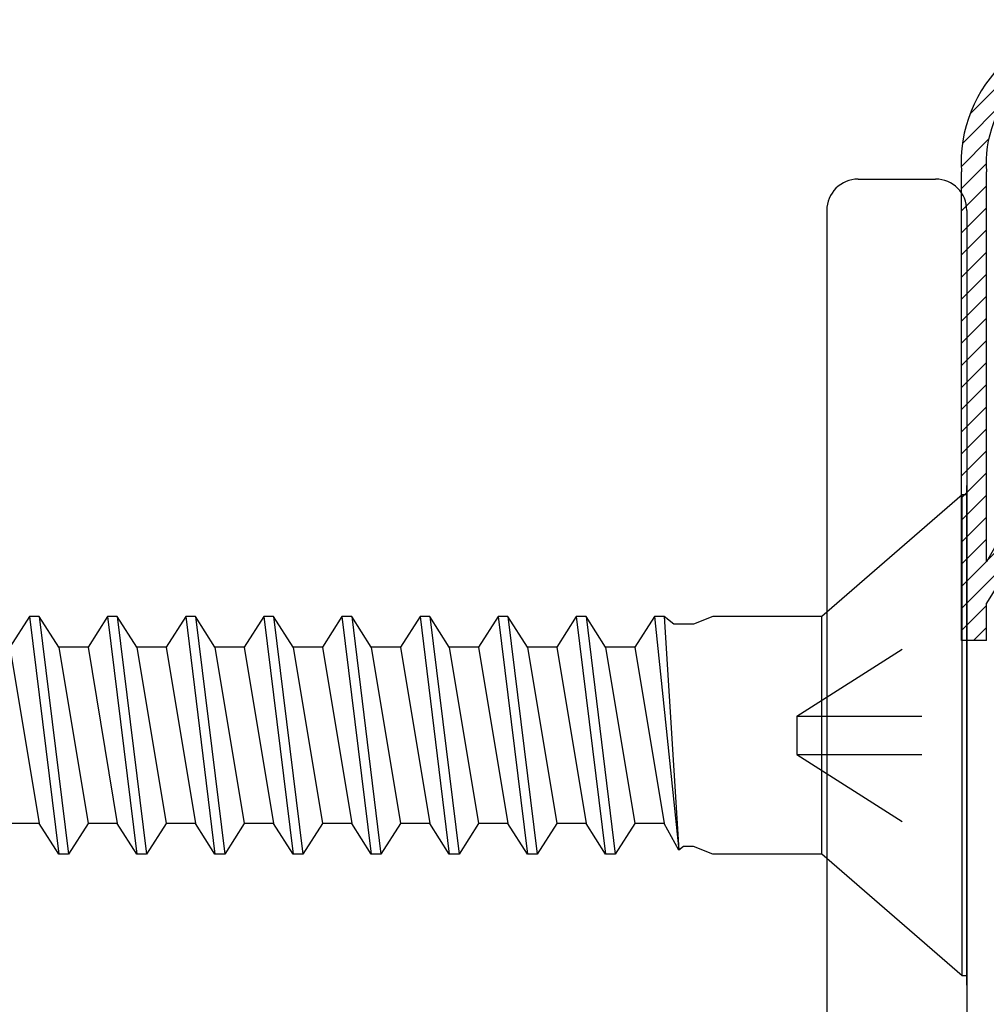
# Model space of a CAD drawing. Units: inches. Extents: x 79.5 to 121.7, y 48 to 75.3.
# Drawn here: x 82.9 to 83.7, y 68.5 to 69.3 of the extents above; entities that cross this region are included whole.
import ezdxf

# ---------------------------------------------------------------- set-up
doc = ezdxf.new("R2010")
doc.units = ezdxf.units.IN
doc.header["$MEASUREMENT"] = 0
doc.linetypes.add('DASHED', pattern=[0.2, 0.1, -0.1])
doc.layers.add('CK_LEVEL_1', color=7, linetype='Continuous')

# ---------------------------------------------------------------- blocks, each defined once
blk = doc.blocks.new('HSS Cont')
h = blk.add_hatch()
h.set_pattern_fill('ANSI31', color=256, scale=0.1)
h.set_pattern_definition([(45, (-103.59063, -44.223019), (-0.0088388348, 0.0088388348), [])])
h.paths.add_polyline_path([(0.05554, 0.4145, 0.479602), (-0.07146, 0.29788), (-0.07146, -0.07712), (-0.05146, -0.07712), (-0.05146, -0.04712), (0.01054, 0.05231), (0.01054, 0.26588, -0.190476), (0.06506, 0.36444, 0.555829)])
h.paths.add_polyline_path([(0.05053, 0.37835, 0.189468), (-0.00946, 0.26588), (-0.00946, 0.05904), (-0.05146, -0.01405), (-0.05146, 0.29788, -0.46406), (0.04834, 0.39584, -0.597985)], flags=16)
at = {"layer": 'CK_LEVEL_1', "color": 7, "linetype": 'Continuous'}
for p, q in [((-0.07146, -0.07712), (-0.07146, 0.29788)), ((-0.05146, -0.01405), (-0.05146, 0.29788)), ((-0.00946, 0.26588), (-0.00946, 0.05904)), ((0.01054, 0.26588), (0.01054, 0.05231)), ((-0.00946, 0.05904), (-0.05146, -0.01405)), ((0.01054, 0.05231), (-0.05146, -0.04712)), ((-0.05146, -0.07712), (-0.05146, -0.04712)), ((-0.05146, -0.07712), (-0.07146, -0.07712))]:
    blk.add_line(p, q, dxfattribs=at)
for centre, radius, start, end in [((0.03885, 0.30521), 0.11055, 81.31469, 183.80451), ((0.04474, 0.38651), 0.03, 307.36029, 68.90007), ((0.03985, 0.30467), 0.09156, 84.67804, 184.25464), ((0.04474, 0.38651), 0.01, 305.38497, 68.90007), ((0.16362, 0.2458), 0.17424, 129.91737, 173.38267), ((0.16247, 0.24619), 0.1532, 129.48086, 172.61791)]:
    blk.add_arc(centre, radius, start, end, dxfattribs=at)
blk = doc.blocks.new('CKCOLL10252')
at = {"layer": 'CK_LEVEL_1', "color": 6, "linetype": 'Continuous'}
blk.add_line((23.41763, 45.47042), (23.3942, 45.66042), dxfattribs=at)
blk = doc.blocks.new('CKCOLL10251')
at = {"layer": 'CK_LEVEL_1', "color": 6, "linetype": 'Continuous'}
blk.add_line((23.40982, 45.47042), (23.38638, 45.66042), dxfattribs=at)
blk = doc.blocks.new('CKCOLL10250')
at = {"layer": 'CK_LEVEL_1', "color": 6, "linetype": 'Continuous'}
blk.add_line((23.3942, 45.49492), (23.37076, 45.63592), dxfattribs=at)
blk = doc.blocks.new('CKCOLL10249')
at = {"layer": 'CK_LEVEL_1', "color": 6, "linetype": 'Continuous'}
blk.add_line((23.40982, 45.47042), (23.41763, 45.47042), dxfattribs=at)
blk = doc.blocks.new('CKCOLL10248')
at = {"layer": 'CK_LEVEL_1', "color": 6, "linetype": 'Continuous'}
blk.add_line((23.3942, 45.49492), (23.40982, 45.47042), dxfattribs=at)
blk = doc.blocks.new('CKCOLL10247')
at = {"layer": 'CK_LEVEL_1', "color": 6, "linetype": 'Continuous'}
blk.add_line((23.37076, 45.63592), (23.38638, 45.66042), dxfattribs=at)
blk = doc.blocks.new('CKCOLL10246')
at = {"layer": 'CK_LEVEL_1', "color": 6, "linetype": 'Continuous'}
blk.add_line((23.37076, 45.49492), (23.3942, 45.49492), dxfattribs=at)
blk = doc.blocks.new('CKCOLL10245')
at = {"layer": 'CK_LEVEL_1', "color": 6, "linetype": 'Continuous'}
blk.add_line((23.37076, 45.49492), (23.34732, 45.63592), dxfattribs=at)
blk = doc.blocks.new('CKCOLL10244')
at = {"layer": 'CK_LEVEL_1', "color": 6, "linetype": 'Continuous'}
blk.add_line((23.35513, 45.47042), (23.3356, 45.65735), dxfattribs=at)
blk = doc.blocks.new('CKCOLL10243')
at = {"layer": 'CK_LEVEL_1', "color": 6, "linetype": 'Continuous'}
blk.add_line((23.34732, 45.47042), (23.3356, 45.65735), dxfattribs=at)
blk = doc.blocks.new('CKCOLL10242')
at = {"layer": 'CK_LEVEL_1', "color": 6, "linetype": 'Continuous'}
blk.add_line((23.34732, 45.63592), (23.37076, 45.63592), dxfattribs=at)
blk = doc.blocks.new('CKCOLL10241')
at = {"layer": 'CK_LEVEL_1', "color": 6, "linetype": 'Continuous'}
blk.add_line((23.3356, 45.65735), (23.34732, 45.63592), dxfattribs=at)
blk = doc.blocks.new('CKCOLL10240')
at = {"layer": 'CK_LEVEL_1', "color": 6, "linetype": 'Continuous'}
blk.add_line((23.3317, 45.65429), (23.3356, 45.65735), dxfattribs=at)
blk = doc.blocks.new('CKCOLL10239')
at = {"layer": 'CK_LEVEL_1', "color": 6, "linetype": 'Continuous'}
blk.add_line((23.32388, 45.65429), (23.3317, 45.65429), dxfattribs=at)
blk = doc.blocks.new('CKCOLL10238')
at = {"layer": 'CK_LEVEL_1', "color": 6, "linetype": 'Continuous'}
blk.add_line((23.35513, 45.47042), (23.37076, 45.49492), dxfattribs=at)
blk = doc.blocks.new('CKCOLL10237')
at = {"layer": 'CK_LEVEL_1', "color": 6, "linetype": 'Continuous'}
blk.add_line((23.34732, 45.47042), (23.35513, 45.47042), dxfattribs=at)
blk = doc.blocks.new('CKCOLL10236')
at = {"layer": 'CK_LEVEL_1', "color": 6, "linetype": 'Continuous'}
blk.add_line((23.33951, 45.47654), (23.34732, 45.47042), dxfattribs=at)
blk = doc.blocks.new('CKCOLL10235')
at = {"layer": 'CK_LEVEL_1', "color": 6, "linetype": 'Continuous'}
blk.add_line((23.32388, 45.47654), (23.33951, 45.47654), dxfattribs=at)
blk = doc.blocks.new('CKCOLL10234')
at = {"layer": 'CK_LEVEL_1', "color": 6, "linetype": 'Continuous'}
blk.add_line((23.30826, 45.66042), (23.32388, 45.65429), dxfattribs=at)
blk = doc.blocks.new('CKCOLL10233')
at = {"layer": 'CK_LEVEL_1', "color": 6, "linetype": 'Continuous'}
blk.add_line((23.30826, 45.47042), (23.32388, 45.47654), dxfattribs=at)
blk = doc.blocks.new('CKCOLL10232')
at = {"layer": 'CK_LEVEL_1', "color": 6, "linetype": 'Continuous'}
blk.add_line((23.22113, 45.66042), (23.30826, 45.66042), dxfattribs=at)
blk = doc.blocks.new('CKCOLL10231')
at = {"layer": 'CK_LEVEL_1', "color": 6, "linetype": 'Continuous'}
blk.add_line((23.22113, 45.47042), (23.30826, 45.47042), dxfattribs=at)
blk = doc.blocks.new('CKCOLL10230')
at = {"layer": 'CK_LEVEL_1', "color": 6, "linetype": 'Continuous'}
blk.add_line((23.10897, 45.37292), (23.22113, 45.47042), dxfattribs=at)
blk = doc.blocks.new('CKCOLL10229')
at = {"layer": 'CK_LEVEL_1', "color": 6, "linetype": 'Continuous'}
blk.add_line((23.10897, 45.75792), (23.22113, 45.66042), dxfattribs=at)
blk = doc.blocks.new('CKCOLL10228')
at = {"layer": 'CK_LEVEL_1', "color": 6, "linetype": 'Continuous'}
blk.add_line((23.10513, 45.37292), (23.10897, 45.37292), dxfattribs=at)
blk = doc.blocks.new('CKCOLL10227')
at = {"layer": 'CK_LEVEL_1', "color": 6, "linetype": 'Continuous'}
blk.add_line((23.10513, 45.75792), (23.10897, 45.75792), dxfattribs=at)
blk = doc.blocks.new('CKCOLL10226')
at = {"layer": 'CK_LEVEL_1', "color": 6, "linetype": 'Continuous'}
blk.add_line((23.10897, 45.75792), (23.10897, 45.37292), dxfattribs=at)
blk = doc.blocks.new('CKCOLL10225')
at = {"layer": 'CK_LEVEL_1', "color": 6, "linetype": 'Continuous'}
blk.add_line((23.22113, 45.66042), (23.22113, 45.47042), dxfattribs=at)
blk = doc.blocks.new('CKCOLL10224')
at = {"layer": 'CK_LEVEL_1', "color": 6, "linetype": 'Continuous'}
blk.add_line((23.10513, 45.75792), (23.10513, 45.37292), dxfattribs=at)
blk = doc.blocks.new('CKCOLL10223')
at = {"layer": 'CK_LEVEL_1', "color": 6, "linetype": 'DASHED'}
blk.add_line((23.24113, 45.58072), (23.10513, 45.66742), dxfattribs=at)
blk = doc.blocks.new('CKCOLL10222')
at = {"layer": 'CK_LEVEL_1', "color": 6, "linetype": 'DASHED'}
blk.add_line((23.24113, 45.58072), (23.10513, 45.58072), dxfattribs=at)
blk = doc.blocks.new('CKCOLL10221')
at = {"layer": 'CK_LEVEL_1', "color": 6, "linetype": 'DASHED'}
blk.add_line((23.24113, 45.55012), (23.10513, 45.46342), dxfattribs=at)
blk = doc.blocks.new('CKCOLL10220')
at = {"layer": 'CK_LEVEL_1', "color": 6, "linetype": 'DASHED'}
blk.add_line((23.24113, 45.55012), (23.10513, 45.55012), dxfattribs=at)
blk = doc.blocks.new('CKCOLL10219')
at = {"layer": 'CK_LEVEL_1', "color": 6, "linetype": 'DASHED'}
blk.add_line((23.24113, 45.55012), (23.24113, 45.58072), dxfattribs=at)
blk = doc.blocks.new('CKCOLL10218')
at = {"layer": 'CK_LEVEL_1', "color": 6, "linetype": 'Continuous'}
blk.add_line((23.87076, 45.49492), (23.84732, 45.63592), dxfattribs=at)
blk = doc.blocks.new('CKCOLL10217')
at = {"layer": 'CK_LEVEL_1', "color": 6, "linetype": 'Continuous'}
blk.add_line((23.85513, 45.47042), (23.8317, 45.66042), dxfattribs=at)
blk = doc.blocks.new('CKCOLL10216')
at = {"layer": 'CK_LEVEL_1', "color": 6, "linetype": 'Continuous'}
blk.add_line((23.84732, 45.47042), (23.82388, 45.66042), dxfattribs=at)
blk = doc.blocks.new('CKCOLL10215')
at = {"layer": 'CK_LEVEL_1', "color": 6, "linetype": 'Continuous'}
blk.add_line((23.8317, 45.49492), (23.80826, 45.63592), dxfattribs=at)
blk = doc.blocks.new('CKCOLL10214')
at = {"layer": 'CK_LEVEL_1', "color": 6, "linetype": 'Continuous'}
blk.add_line((23.84732, 45.63592), (23.87076, 45.63592), dxfattribs=at)
blk = doc.blocks.new('CKCOLL10213')
at = {"layer": 'CK_LEVEL_1', "color": 6, "linetype": 'Continuous'}
blk.add_line((23.82388, 45.66042), (23.8317, 45.66042), dxfattribs=at)
blk = doc.blocks.new('CKCOLL10212')
at = {"layer": 'CK_LEVEL_1', "color": 6, "linetype": 'Continuous'}
blk.add_line((23.84732, 45.47042), (23.85513, 45.47042), dxfattribs=at)
blk = doc.blocks.new('CKCOLL10211')
at = {"layer": 'CK_LEVEL_1', "color": 6, "linetype": 'Continuous'}
blk.add_line((23.8317, 45.66042), (23.84732, 45.63592), dxfattribs=at)
blk = doc.blocks.new('CKCOLL10210')
at = {"layer": 'CK_LEVEL_1', "color": 6, "linetype": 'Continuous'}
blk.add_line((23.8317, 45.49492), (23.84732, 45.47042), dxfattribs=at)
blk = doc.blocks.new('CKCOLL10209')
at = {"layer": 'CK_LEVEL_1', "color": 6, "linetype": 'Continuous'}
blk.add_line((23.80826, 45.63592), (23.82388, 45.66042), dxfattribs=at)
blk = doc.blocks.new('CKCOLL10208')
at = {"layer": 'CK_LEVEL_1', "color": 6, "linetype": 'Continuous'}
blk.add_line((23.80826, 45.49492), (23.8317, 45.49492), dxfattribs=at)
blk = doc.blocks.new('CKCOLL10207')
at = {"layer": 'CK_LEVEL_1', "color": 6, "linetype": 'Continuous'}
blk.add_line((23.80826, 45.49492), (23.78482, 45.63592), dxfattribs=at)
blk = doc.blocks.new('CKCOLL10206')
at = {"layer": 'CK_LEVEL_1', "color": 6, "linetype": 'Continuous'}
blk.add_line((23.79263, 45.47042), (23.7692, 45.66042), dxfattribs=at)
blk = doc.blocks.new('CKCOLL10205')
at = {"layer": 'CK_LEVEL_1', "color": 6, "linetype": 'Continuous'}
blk.add_line((23.78482, 45.47042), (23.76138, 45.66042), dxfattribs=at)
blk = doc.blocks.new('CKCOLL10204')
at = {"layer": 'CK_LEVEL_1', "color": 6, "linetype": 'Continuous'}
blk.add_line((23.7692, 45.49492), (23.74576, 45.63592), dxfattribs=at)
blk = doc.blocks.new('CKCOLL10203')
at = {"layer": 'CK_LEVEL_1', "color": 6, "linetype": 'Continuous'}
blk.add_line((23.78482, 45.63592), (23.80826, 45.63592), dxfattribs=at)
blk = doc.blocks.new('CKCOLL10202')
at = {"layer": 'CK_LEVEL_1', "color": 6, "linetype": 'Continuous'}
blk.add_line((23.76138, 45.66042), (23.7692, 45.66042), dxfattribs=at)
blk = doc.blocks.new('CKCOLL10201')
at = {"layer": 'CK_LEVEL_1', "color": 6, "linetype": 'Continuous'}
blk.add_line((23.78482, 45.47042), (23.79263, 45.47042), dxfattribs=at)
blk = doc.blocks.new('CKCOLL10200')
at = {"layer": 'CK_LEVEL_1', "color": 6, "linetype": 'Continuous'}
blk.add_line((23.79263, 45.47042), (23.80826, 45.49492), dxfattribs=at)
blk = doc.blocks.new('CKCOLL10199')
at = {"layer": 'CK_LEVEL_1', "color": 6, "linetype": 'Continuous'}
blk.add_line((23.7692, 45.66042), (23.78482, 45.63592), dxfattribs=at)
blk = doc.blocks.new('CKCOLL10198')
at = {"layer": 'CK_LEVEL_1', "color": 6, "linetype": 'Continuous'}
blk.add_line((23.7692, 45.49492), (23.78482, 45.47042), dxfattribs=at)
blk = doc.blocks.new('CKCOLL10197')
at = {"layer": 'CK_LEVEL_1', "color": 6, "linetype": 'Continuous'}
blk.add_line((23.74576, 45.63592), (23.76138, 45.66042), dxfattribs=at)
blk = doc.blocks.new('CKCOLL10196')
at = {"layer": 'CK_LEVEL_1', "color": 6, "linetype": 'Continuous'}
blk.add_line((23.74576, 45.49492), (23.7692, 45.49492), dxfattribs=at)
blk = doc.blocks.new('CKCOLL10195')
at = {"layer": 'CK_LEVEL_1', "color": 6, "linetype": 'Continuous'}
blk.add_line((23.74576, 45.49492), (23.72232, 45.63592), dxfattribs=at)
blk = doc.blocks.new('CKCOLL10194')
at = {"layer": 'CK_LEVEL_1', "color": 6, "linetype": 'Continuous'}
blk.add_line((23.73013, 45.47042), (23.7067, 45.66042), dxfattribs=at)
blk = doc.blocks.new('CKCOLL10193')
at = {"layer": 'CK_LEVEL_1', "color": 6, "linetype": 'Continuous'}
blk.add_line((23.72232, 45.47042), (23.69888, 45.66042), dxfattribs=at)
blk = doc.blocks.new('CKCOLL10192')
at = {"layer": 'CK_LEVEL_1', "color": 6, "linetype": 'Continuous'}
blk.add_line((23.7067, 45.49492), (23.68326, 45.63592), dxfattribs=at)
blk = doc.blocks.new('CKCOLL10191')
at = {"layer": 'CK_LEVEL_1', "color": 6, "linetype": 'Continuous'}
blk.add_line((23.72232, 45.63592), (23.74576, 45.63592), dxfattribs=at)
blk = doc.blocks.new('CKCOLL10190')
at = {"layer": 'CK_LEVEL_1', "color": 6, "linetype": 'Continuous'}
blk.add_line((23.69888, 45.66042), (23.7067, 45.66042), dxfattribs=at)
blk = doc.blocks.new('CKCOLL10189')
at = {"layer": 'CK_LEVEL_1', "color": 6, "linetype": 'Continuous'}
blk.add_line((23.72232, 45.47042), (23.73013, 45.47042), dxfattribs=at)
blk = doc.blocks.new('CKCOLL10188')
at = {"layer": 'CK_LEVEL_1', "color": 6, "linetype": 'Continuous'}
blk.add_line((23.73013, 45.47042), (23.74576, 45.49492), dxfattribs=at)
blk = doc.blocks.new('CKCOLL10187')
at = {"layer": 'CK_LEVEL_1', "color": 6, "linetype": 'Continuous'}
blk.add_line((23.7067, 45.66042), (23.72232, 45.63592), dxfattribs=at)
blk = doc.blocks.new('CKCOLL10186')
at = {"layer": 'CK_LEVEL_1', "color": 6, "linetype": 'Continuous'}
blk.add_line((23.7067, 45.49492), (23.72232, 45.47042), dxfattribs=at)
blk = doc.blocks.new('CKCOLL10185')
at = {"layer": 'CK_LEVEL_1', "color": 6, "linetype": 'Continuous'}
blk.add_line((23.68326, 45.63592), (23.69888, 45.66042), dxfattribs=at)
blk = doc.blocks.new('CKCOLL10184')
at = {"layer": 'CK_LEVEL_1', "color": 6, "linetype": 'Continuous'}
blk.add_line((23.68326, 45.49492), (23.7067, 45.49492), dxfattribs=at)
blk = doc.blocks.new('CKCOLL10183')
at = {"layer": 'CK_LEVEL_1', "color": 6, "linetype": 'Continuous'}
blk.add_line((23.68326, 45.49492), (23.65982, 45.63592), dxfattribs=at)
blk = doc.blocks.new('CKCOLL10182')
at = {"layer": 'CK_LEVEL_1', "color": 6, "linetype": 'Continuous'}
blk.add_line((23.66763, 45.47042), (23.6442, 45.66042), dxfattribs=at)
blk = doc.blocks.new('CKCOLL10181')
at = {"layer": 'CK_LEVEL_1', "color": 6, "linetype": 'Continuous'}
blk.add_line((23.65982, 45.47042), (23.63638, 45.66042), dxfattribs=at)
blk = doc.blocks.new('CKCOLL10180')
at = {"layer": 'CK_LEVEL_1', "color": 6, "linetype": 'Continuous'}
blk.add_line((23.6442, 45.49492), (23.62076, 45.63592), dxfattribs=at)
blk = doc.blocks.new('CKCOLL10179')
at = {"layer": 'CK_LEVEL_1', "color": 6, "linetype": 'Continuous'}
blk.add_line((23.65982, 45.63592), (23.68326, 45.63592), dxfattribs=at)
blk = doc.blocks.new('CKCOLL10178')
at = {"layer": 'CK_LEVEL_1', "color": 6, "linetype": 'Continuous'}
blk.add_line((23.63638, 45.66042), (23.6442, 45.66042), dxfattribs=at)
blk = doc.blocks.new('CKCOLL10177')
at = {"layer": 'CK_LEVEL_1', "color": 6, "linetype": 'Continuous'}
blk.add_line((23.65982, 45.47042), (23.66763, 45.47042), dxfattribs=at)
blk = doc.blocks.new('CKCOLL10176')
at = {"layer": 'CK_LEVEL_1', "color": 6, "linetype": 'Continuous'}
blk.add_line((23.66763, 45.47042), (23.68326, 45.49492), dxfattribs=at)
blk = doc.blocks.new('CKCOLL10175')
at = {"layer": 'CK_LEVEL_1', "color": 6, "linetype": 'Continuous'}
blk.add_line((23.6442, 45.66042), (23.65982, 45.63592), dxfattribs=at)
blk = doc.blocks.new('CKCOLL10174')
at = {"layer": 'CK_LEVEL_1', "color": 6, "linetype": 'Continuous'}
blk.add_line((23.6442, 45.49492), (23.65982, 45.47042), dxfattribs=at)
blk = doc.blocks.new('CKCOLL10173')
at = {"layer": 'CK_LEVEL_1', "color": 6, "linetype": 'Continuous'}
blk.add_line((23.62076, 45.63592), (23.63638, 45.66042), dxfattribs=at)
blk = doc.blocks.new('CKCOLL10172')
at = {"layer": 'CK_LEVEL_1', "color": 6, "linetype": 'Continuous'}
blk.add_line((23.62076, 45.49492), (23.6442, 45.49492), dxfattribs=at)
blk = doc.blocks.new('CKCOLL10171')
at = {"layer": 'CK_LEVEL_1', "color": 6, "linetype": 'Continuous'}
blk.add_line((23.62076, 45.49492), (23.59732, 45.63592), dxfattribs=at)
blk = doc.blocks.new('CKCOLL10170')
at = {"layer": 'CK_LEVEL_1', "color": 6, "linetype": 'Continuous'}
blk.add_line((23.60513, 45.47042), (23.5817, 45.66042), dxfattribs=at)
blk = doc.blocks.new('CKCOLL10169')
at = {"layer": 'CK_LEVEL_1', "color": 6, "linetype": 'Continuous'}
blk.add_line((23.59732, 45.47042), (23.57388, 45.66042), dxfattribs=at)
blk = doc.blocks.new('CKCOLL10168')
at = {"layer": 'CK_LEVEL_1', "color": 6, "linetype": 'Continuous'}
blk.add_line((23.5817, 45.49492), (23.55826, 45.63592), dxfattribs=at)
blk = doc.blocks.new('CKCOLL10167')
at = {"layer": 'CK_LEVEL_1', "color": 6, "linetype": 'Continuous'}
blk.add_line((23.59732, 45.63592), (23.62076, 45.63592), dxfattribs=at)
blk = doc.blocks.new('CKCOLL10166')
at = {"layer": 'CK_LEVEL_1', "color": 6, "linetype": 'Continuous'}
blk.add_line((23.57388, 45.66042), (23.5817, 45.66042), dxfattribs=at)
blk = doc.blocks.new('CKCOLL10165')
at = {"layer": 'CK_LEVEL_1', "color": 6, "linetype": 'Continuous'}
blk.add_line((23.59732, 45.47042), (23.60513, 45.47042), dxfattribs=at)
blk = doc.blocks.new('CKCOLL10164')
at = {"layer": 'CK_LEVEL_1', "color": 6, "linetype": 'Continuous'}
blk.add_line((23.60513, 45.47042), (23.62076, 45.49492), dxfattribs=at)
blk = doc.blocks.new('CKCOLL10163')
at = {"layer": 'CK_LEVEL_1', "color": 6, "linetype": 'Continuous'}
blk.add_line((23.5817, 45.66042), (23.59732, 45.63592), dxfattribs=at)
blk = doc.blocks.new('CKCOLL10162')
at = {"layer": 'CK_LEVEL_1', "color": 6, "linetype": 'Continuous'}
blk.add_line((23.5817, 45.49492), (23.59732, 45.47042), dxfattribs=at)
blk = doc.blocks.new('CKCOLL10161')
at = {"layer": 'CK_LEVEL_1', "color": 6, "linetype": 'Continuous'}
blk.add_line((23.55826, 45.63592), (23.57388, 45.66042), dxfattribs=at)
blk = doc.blocks.new('CKCOLL10160')
at = {"layer": 'CK_LEVEL_1', "color": 6, "linetype": 'Continuous'}
blk.add_line((23.55826, 45.49492), (23.5817, 45.49492), dxfattribs=at)
blk = doc.blocks.new('CKCOLL10159')
at = {"layer": 'CK_LEVEL_1', "color": 6, "linetype": 'Continuous'}
blk.add_line((23.55826, 45.49492), (23.53482, 45.63592), dxfattribs=at)
blk = doc.blocks.new('CKCOLL10158')
at = {"layer": 'CK_LEVEL_1', "color": 6, "linetype": 'Continuous'}
blk.add_line((23.54263, 45.47042), (23.5192, 45.66042), dxfattribs=at)
blk = doc.blocks.new('CKCOLL10157')
at = {"layer": 'CK_LEVEL_1', "color": 6, "linetype": 'Continuous'}
blk.add_line((23.53482, 45.47042), (23.51138, 45.66042), dxfattribs=at)
blk = doc.blocks.new('CKCOLL10156')
at = {"layer": 'CK_LEVEL_1', "color": 6, "linetype": 'Continuous'}
blk.add_line((23.5192, 45.49492), (23.49576, 45.63592), dxfattribs=at)
blk = doc.blocks.new('CKCOLL10155')
at = {"layer": 'CK_LEVEL_1', "color": 6, "linetype": 'Continuous'}
blk.add_line((23.53482, 45.63592), (23.55826, 45.63592), dxfattribs=at)
blk = doc.blocks.new('CKCOLL10154')
at = {"layer": 'CK_LEVEL_1', "color": 6, "linetype": 'Continuous'}
blk.add_line((23.51138, 45.66042), (23.5192, 45.66042), dxfattribs=at)
blk = doc.blocks.new('CKCOLL10153')
at = {"layer": 'CK_LEVEL_1', "color": 6, "linetype": 'Continuous'}
blk.add_line((23.53482, 45.47042), (23.54263, 45.47042), dxfattribs=at)
blk = doc.blocks.new('CKCOLL10152')
at = {"layer": 'CK_LEVEL_1', "color": 6, "linetype": 'Continuous'}
blk.add_line((23.54263, 45.47042), (23.55826, 45.49492), dxfattribs=at)
blk = doc.blocks.new('CKCOLL10151')
at = {"layer": 'CK_LEVEL_1', "color": 6, "linetype": 'Continuous'}
blk.add_line((23.5192, 45.66042), (23.53482, 45.63592), dxfattribs=at)
blk = doc.blocks.new('CKCOLL10150')
at = {"layer": 'CK_LEVEL_1', "color": 6, "linetype": 'Continuous'}
blk.add_line((23.5192, 45.49492), (23.53482, 45.47042), dxfattribs=at)
blk = doc.blocks.new('CKCOLL10149')
at = {"layer": 'CK_LEVEL_1', "color": 6, "linetype": 'Continuous'}
blk.add_line((23.49576, 45.63592), (23.51138, 45.66042), dxfattribs=at)
blk = doc.blocks.new('CKCOLL10148')
at = {"layer": 'CK_LEVEL_1', "color": 6, "linetype": 'Continuous'}
blk.add_line((23.49576, 45.49492), (23.5192, 45.49492), dxfattribs=at)
blk = doc.blocks.new('CKCOLL10147')
at = {"layer": 'CK_LEVEL_1', "color": 6, "linetype": 'Continuous'}
blk.add_line((23.49576, 45.49492), (23.47232, 45.63592), dxfattribs=at)
blk = doc.blocks.new('CKCOLL10146')
at = {"layer": 'CK_LEVEL_1', "color": 6, "linetype": 'Continuous'}
blk.add_line((23.48013, 45.47042), (23.4567, 45.66042), dxfattribs=at)
blk = doc.blocks.new('CKCOLL10145')
at = {"layer": 'CK_LEVEL_1', "color": 6, "linetype": 'Continuous'}
blk.add_line((23.47232, 45.47042), (23.44888, 45.66042), dxfattribs=at)
blk = doc.blocks.new('CKCOLL10144')
at = {"layer": 'CK_LEVEL_1', "color": 6, "linetype": 'Continuous'}
blk.add_line((23.4567, 45.49492), (23.43326, 45.63592), dxfattribs=at)
blk = doc.blocks.new('CKCOLL10143')
at = {"layer": 'CK_LEVEL_1', "color": 6, "linetype": 'Continuous'}
blk.add_line((23.47232, 45.63592), (23.49576, 45.63592), dxfattribs=at)
blk = doc.blocks.new('CKCOLL10142')
at = {"layer": 'CK_LEVEL_1', "color": 6, "linetype": 'Continuous'}
blk.add_line((23.44888, 45.66042), (23.4567, 45.66042), dxfattribs=at)
blk = doc.blocks.new('CKCOLL10141')
at = {"layer": 'CK_LEVEL_1', "color": 6, "linetype": 'Continuous'}
blk.add_line((23.47232, 45.47042), (23.48013, 45.47042), dxfattribs=at)
blk = doc.blocks.new('CKCOLL10140')
at = {"layer": 'CK_LEVEL_1', "color": 6, "linetype": 'Continuous'}
blk.add_line((23.48013, 45.47042), (23.49576, 45.49492), dxfattribs=at)
blk = doc.blocks.new('CKCOLL10139')
at = {"layer": 'CK_LEVEL_1', "color": 6, "linetype": 'Continuous'}
blk.add_line((23.4567, 45.66042), (23.47232, 45.63592), dxfattribs=at)
blk = doc.blocks.new('CKCOLL10138')
at = {"layer": 'CK_LEVEL_1', "color": 6, "linetype": 'Continuous'}
blk.add_line((23.4567, 45.49492), (23.47232, 45.47042), dxfattribs=at)
blk = doc.blocks.new('CKCOLL10137')
at = {"layer": 'CK_LEVEL_1', "color": 6, "linetype": 'Continuous'}
blk.add_line((23.43326, 45.63592), (23.44888, 45.66042), dxfattribs=at)
blk = doc.blocks.new('CKCOLL10136')
at = {"layer": 'CK_LEVEL_1', "color": 6, "linetype": 'Continuous'}
blk.add_line((23.43326, 45.49492), (23.4567, 45.49492), dxfattribs=at)
blk = doc.blocks.new('CKCOLL10135')
at = {"layer": 'CK_LEVEL_1', "color": 6, "linetype": 'Continuous'}
blk.add_line((23.43326, 45.49492), (23.40982, 45.63592), dxfattribs=at)
blk = doc.blocks.new('CKCOLL10134')
at = {"layer": 'CK_LEVEL_1', "color": 6, "linetype": 'Continuous'}
blk.add_line((23.40982, 45.63592), (23.43326, 45.63592), dxfattribs=at)
blk = doc.blocks.new('CKCOLL10133')
at = {"layer": 'CK_LEVEL_1', "color": 6, "linetype": 'Continuous'}
blk.add_line((23.38638, 45.66042), (23.3942, 45.66042), dxfattribs=at)
blk = doc.blocks.new('CKCOLL10132')
at = {"layer": 'CK_LEVEL_1', "color": 6, "linetype": 'Continuous'}
blk.add_line((23.41763, 45.47042), (23.43326, 45.49492), dxfattribs=at)
blk = doc.blocks.new('CKCOLL10131')
at = {"layer": 'CK_LEVEL_1', "color": 6, "linetype": 'Continuous'}
blk.add_line((23.3942, 45.66042), (23.40982, 45.63592), dxfattribs=at)
blk = doc.blocks.new('CKCOLL10072')
at = {"layer": 'CK_LEVEL_1', "color": 6, "linetype": 'Continuous'}
blk.add_line((23.85513, 45.47042), (23.87076, 45.49492), dxfattribs=at)

msp = doc.modelspace()

# ---------------------------------------------------------------- linework, layer by layer
at = {"color": 6, "linetype": 'Continuous'}
msp.add_line((83.69637, 68.49427), (83.69637, 68.89427), dxfattribs=at)
at = {"layer": 'CK_LEVEL_1', "color": 15, "linetype": 'Continuous'}
for p, q in [((83.60936, 69.13927), (83.67137, 69.13927)), ((83.58436, 69.11427), (83.58436, 67.56927)), ((83.69636, 69.11427), (83.69636, 67.60927))]:
    msp.add_line(p, q, dxfattribs=at)
for centre, start, end in [((83.60936, 69.11427), 89.99999, 179.99999), ((83.67137, 69.11427), 360, 90)]:
    msp.add_arc(centre, 0.025, start, end, dxfattribs=at)

# ---------------------------------------------------------------- block references
msp.add_blockref('HSS Cont', (83.76351, 68.84724))
at = {"linetype": 'Continuous', "rotation": 180}
for name in ['CKCOLL10230', 'CKCOLL10228', 'CKCOLL10226', 'CKCOLL10224', 'CKCOLL10221', 'CKCOLL10072', 'CKCOLL10217', 'CKCOLL10212', 'CKCOLL10216', 'CKCOLL10210', 'CKCOLL10200', 'CKCOLL10206', 'CKCOLL10201', 'CKCOLL10205', 'CKCOLL10198', 'CKCOLL10188', 'CKCOLL10194', 'CKCOLL10189', 'CKCOLL10193', 'CKCOLL10186', 'CKCOLL10176', 'CKCOLL10182', 'CKCOLL10177', 'CKCOLL10181', 'CKCOLL10174', 'CKCOLL10164', 'CKCOLL10170', 'CKCOLL10165', 'CKCOLL10169', 'CKCOLL10162', 'CKCOLL10152', 'CKCOLL10158', 'CKCOLL10153', 'CKCOLL10157', 'CKCOLL10150', 'CKCOLL10140', 'CKCOLL10146', 'CKCOLL10141', 'CKCOLL10145', 'CKCOLL10138', 'CKCOLL10132', 'CKCOLL10252', 'CKCOLL10249', 'CKCOLL10251', 'CKCOLL10248', 'CKCOLL10238', 'CKCOLL10244', 'CKCOLL10237', 'CKCOLL10243', 'CKCOLL10236', 'CKCOLL10233', 'CKCOLL10231', 'CKCOLL10225', 'CKCOLL10235', 'CKCOLL10218', 'CKCOLL10215', 'CKCOLL10208', 'CKCOLL10207', 'CKCOLL10204', 'CKCOLL10196', 'CKCOLL10195', 'CKCOLL10192', 'CKCOLL10184', 'CKCOLL10183', 'CKCOLL10180', 'CKCOLL10172', 'CKCOLL10171', 'CKCOLL10168', 'CKCOLL10160', 'CKCOLL10159', 'CKCOLL10156', 'CKCOLL10148', 'CKCOLL10147', 'CKCOLL10144', 'CKCOLL10136', 'CKCOLL10135', 'CKCOLL10250', 'CKCOLL10246', 'CKCOLL10245', 'CKCOLL10220', 'CKCOLL10219', 'CKCOLL10223', 'CKCOLL10222', 'CKCOLL10214', 'CKCOLL10211', 'CKCOLL10209', 'CKCOLL10203', 'CKCOLL10199', 'CKCOLL10197', 'CKCOLL10191', 'CKCOLL10187', 'CKCOLL10185', 'CKCOLL10179', 'CKCOLL10175', 'CKCOLL10173', 'CKCOLL10167', 'CKCOLL10163', 'CKCOLL10161', 'CKCOLL10155', 'CKCOLL10151', 'CKCOLL10149', 'CKCOLL10143', 'CKCOLL10139', 'CKCOLL10137', 'CKCOLL10134', 'CKCOLL10131', 'CKCOLL10247', 'CKCOLL10242', 'CKCOLL10241', 'CKCOLL10240', 'CKCOLL10239', 'CKCOLL10234', 'CKCOLL10213', 'CKCOLL10202', 'CKCOLL10190', 'CKCOLL10178', 'CKCOLL10166', 'CKCOLL10154', 'CKCOLL10142', 'CKCOLL10133', 'CKCOLL10232', 'CKCOLL10229', 'CKCOLL10227']:
    msp.add_blockref(name, (106.8015, 114.25968), dxfattribs=at)

doc.saveas('drawing.dxf')
